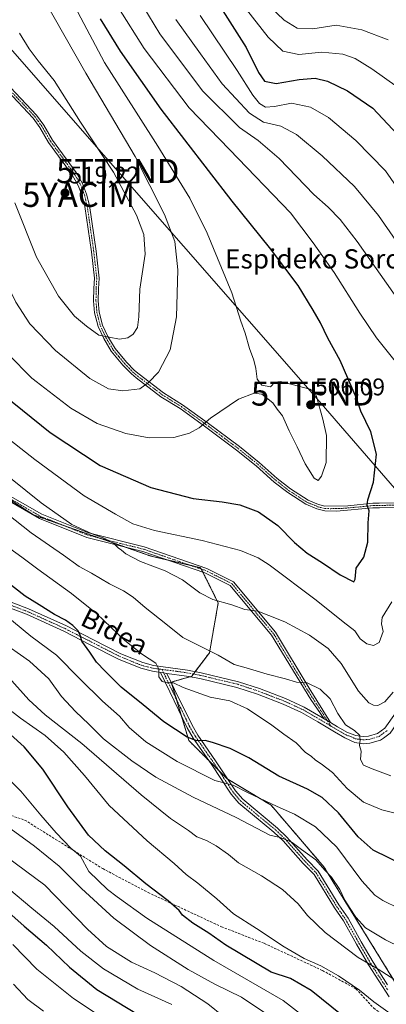
# Model space of a CAD drawing. Units: metres. Extents: x 593098 to 596528, y 4779958 to 4782325.
# Drawn here: x 594222 to 594374, y 4780698 to 4781107 of the extents above; entities that cross this region are included whole.
import ezdxf
from ezdxf.enums import TextEntityAlignment as Align

# ---------------------------------------------------------------- set-up
doc = ezdxf.new("R2010")
doc.units = ezdxf.units.M
doc.header["$MEASUREMENT"] = 0
for name, pattern in [('TRAZO_Y_PUNTO', [1, 0.5, -0.25, 0, -0.25]), ('TRAZOS', [0.75, 0.5, -0.25]), ('TRAZOSX2', [1.5, 1, -0.5])]:
    doc.linetypes.add(name, pattern=pattern)
doc.layers.get('0').update_dxf_attribs({"lineweight": 5})
for name, color, linetype, lineweight in [('Arbolado forestal', 92, 'TRAZOS', 0), ('Arbolado forestal CxS', 92, 'Continuous', 0), ('Camino', 19, 'Continuous', 0), ('Camino Cxs', 19, 'Continuous', 0), ('Camino eje', 39, 'TRAZO_Y_PUNTO', 13), ('Carátula', 7, 'Continuous', 5), ('Curva de nivel maestra', 36, 'Continuous', 30), ('Curva de nivel normal', 36, 'Continuous', 0), ('Pastizal CxS', 92, 'Continuous', 0), ('Punto de cota en terreno', 7, 'Continuous', 0), ('Rótulo de punto de cota en terreno', 19, 'Continuous', 0), ('Senda', 19, 'TRAZOSX2', 0), ('Tendido', 6, 'Continuous', 0), ('Texto cartográfico', 19, 'Continuous', 0), ('Torre de tendido puntual', 7, 'Continuous', 0), ('Yacimiento arqueológico puntual', 7, 'Continuous', 0)]:
    doc.layers.add(name, color=color, linetype=linetype, lineweight=lineweight)
doc.styles.add('Arial', font='txt', dxfattribs={"height": 0.2})

# ---------------------------------------------------------------- blocks, each defined once
blk = doc.blocks.new('*U151')
at = {"layer": 'Pastizal CxS', "color": 92, "linetype": 'Continuous', "lineweight": 0}
blk.add_polyline3d([(594393.52, 4780682.09, 454.83), (594348.47, 4780755.14, 465.04), (594326.55, 4780780.71, 469.27), (594308.28, 4780791.67, 470.57), (594292.45, 4780807.5, 474.22), (594285.15, 4780831.85, 479.75), (594293.67, 4780834.28, 480.97), (594300.98, 4780844.03, 484.56), (594304.63, 4780864.72, 489.76), (594297.32, 4780879.33, 491.55), (594276.63, 4780884.2, 490.62), (594227.92, 4780901.25, 487.01), (594164.13, 4780942.11, 482.74), (594153.17, 4780959.15, 481.18), (594145.87, 4780994.46, 475.02), (594151.95, 4781002.99, 479.28), (594118.97, 4781044.75, 470.05), (594084.44, 4781078.71, 466.14), (594032.07, 4781117.27, 463.08)], dxfattribs=at)
blk = doc.blocks.new('*U166')
at = {"layer": 'Curva de nivel normal', "color": 36, "linetype": 'Continuous', "lineweight": 0}
blk.add_polyline3d([(594349.33, 4780685.81, 445), (594331.55, 4780699.56, 445), (594302.85, 4780716.11, 445), (594274.94, 4780733.78, 445), (594262.66, 4780742.57, 445), (594258.62, 4780745.62, 445), (594250.92, 4780753.08, 445), (594247.46, 4780759.55, 445), (594243.38, 4780762.9, 445), (594237.31, 4780769.24, 445), (594231.01, 4780776.53, 445), (594222.68, 4780786.51, 445), (594211.42, 4780797.56, 445)], dxfattribs=at)
blk = doc.blocks.new('*U169')
at = {"layer": 'Curva de nivel normal', "color": 36, "linetype": 'Continuous', "lineweight": 0}
for points in [[(594379.69, 4780990.05, 490), (594362.36, 4781014.79, 490), (594355.26, 4781024.04, 490), (594350.25, 4781029.05, 490), (594344.3, 4781034.43, 490), (594329.89, 4781049.35, 490), (594321.17, 4781056.79, 490), (594313.49, 4781062.22, 490), (594298.16, 4781077.44, 490), (594280.35, 4781101.13, 490), (594271.01, 4781116.8, 490)], [(594199.8, 4780931.36, 490), (594231.05, 4780906.3, 490), (594243.86, 4780897.25, 490), (594252.3, 4780893.35, 490), (594257.52, 4780891.48, 490), (594261.24, 4780889.45, 490), (594263.02, 4780887.62, 490), (594264.41, 4780886.58, 490), (594266.24, 4780885.05, 490), (594272.37, 4780881.88, 490), (594282.56, 4780878.05, 490), (594289.77, 4780874.24, 490), (594296.99, 4780868.87, 490), (594302.36, 4780866.19, 490), (594310.28, 4780863.9, 490), (594315.73, 4780861.97, 490), (594321.1, 4780861.26, 490), (594325.65, 4780859.48, 490), (594332.33, 4780856.79, 490), (594342.54, 4780851.3, 490), (594350.24, 4780845.72, 490), (594355.61, 4780839.61, 490), (594362.87, 4780828.09, 490), (594367.19, 4780823.24, 490), (594369.08, 4780822.26, 490), (594370.83, 4780822.15, 490), (594373.86, 4780823.64, 490), (594377.26, 4780827.67, 490)]]:
    blk.add_polyline3d(points, dxfattribs=at)
blk = doc.blocks.new('*U173')
at = {"layer": 'Curva de nivel normal', "color": 36, "linetype": 'Continuous', "lineweight": 0}
blk.add_polyline3d([(594319.87, 4780682.34, 435), (594300.3, 4780698.24, 435), (594289.3, 4780705.4, 435), (594278.24, 4780710.99, 435), (594268.58, 4780715.54, 435), (594258.3, 4780722.01, 435), (594250.36, 4780729.19, 435), (594232.58, 4780747.4, 435), (594216.55, 4780759.36, 435)], dxfattribs=at)
blk = doc.blocks.new('*U181')
at = {"layer": 'Curva de nivel normal', "color": 36, "linetype": 'Continuous', "lineweight": 0}
blk.add_polyline3d([(594268.78, 4780684.29, 420), (594244.52, 4780700.36, 420), (594229.25, 4780712.54, 420), (594219.28, 4780722.82, 420)], dxfattribs=at)
blk = doc.blocks.new('*U191')
at = {"layer": 'Curva de nivel normal', "color": 36, "linetype": 'Continuous', "lineweight": 0}
for points in [[(594384.34, 4781006.69, 485), (594371.15, 4781025.62, 485), (594361.23, 4781037.75, 485), (594347.76, 4781050.44, 485), (594337.16, 4781059.28, 485), (594330.59, 4781062.82, 485), (594323.38, 4781064.45, 485), (594317.66, 4781068.12, 485), (594306.25, 4781080.38, 485), (594297.22, 4781092.83, 485), (594287.06, 4781107.1, 485)], [(594209.45, 4780907.55, 485), (594226.98, 4780893.78, 485), (594240.36, 4780884.5, 485), (594246.93, 4780879.79, 485), (594252.04, 4780877.03, 485), (594259.46, 4780872.65, 485), (594265.31, 4780869.78, 485), (594269.32, 4780867.17, 485), (594274.29, 4780862.76, 485), (594282.89, 4780856.04, 485), (594289.92, 4780850.35, 485), (594304.55, 4780843.07, 485), (594311.26, 4780839.19, 485), (594316.26, 4780837.76, 485), (594324.93, 4780835.08, 485), (594332.56, 4780833.2, 485), (594337.13, 4780831.76, 485), (594341.56, 4780831.57, 485), (594346.93, 4780828.92, 485), (594351.1, 4780824.84, 485), (594354.27, 4780818.79, 485), (594357.48, 4780814.06, 485), (594361.2, 4780811.71, 485), (594363.3, 4780809.8, 485), (594363.59, 4780807.81, 485), (594363.28, 4780805.5, 485), (594363.93, 4780803.08, 485), (594363.66, 4780799.64, 485), (594364.95, 4780797.28, 485), (594368.52, 4780795.74, 485), (594376.25, 4780792.86, 485)]]:
    blk.add_polyline3d(points, dxfattribs=at)
blk = doc.blocks.new('*U209')
at = {"layer": 'Curva de nivel normal', "color": 36, "linetype": 'Continuous', "lineweight": 0}
blk.add_polyline3d([(594328.15, 4780691.73, 440), (594314.31, 4780700.88, 440), (594303.28, 4780706.37, 440), (594292.18, 4780712.48, 440), (594276.55, 4780722.38, 440), (594261.3, 4780733.79, 440), (594247.86, 4780746.08, 440), (594238.57, 4780755.32, 440), (594228.38, 4780763.6, 440), (594217.11, 4780771.79, 440)], dxfattribs=at)
blk = doc.blocks.new('*U232')
at = {"layer": 'Curva de nivel normal', "color": 36, "linetype": 'Continuous', "lineweight": 0}
blk.add_polyline3d([(594382.99, 4780704.95, 460), (594371.02, 4780712.6, 460), (594362.79, 4780717.4, 460), (594348.97, 4780727.77, 460), (594341.72, 4780734.88, 460), (594337.75, 4780739.78, 460), (594331.33, 4780745.62, 460), (594322.64, 4780751.41, 460), (594313, 4780756.78, 460), (594308.87, 4780760.17, 460), (594303.78, 4780763.83, 460), (594299.71, 4780766.03, 460), (594295.74, 4780767.61, 460), (594292.33, 4780770.17, 460), (594284.86, 4780775.14, 460), (594272.69, 4780784.98, 460), (594248.02, 4780806.29, 460), (594232.78, 4780818.27, 460), (594225.98, 4780824.46, 460), (594217.66, 4780833.77, 460)], dxfattribs=at)
blk = doc.blocks.new('*U244')
at = {"layer": 'Curva de nivel maestra', "color": 36, "linetype": 'Continuous', "lineweight": 30}
blk.add_polyline3d([(594212.43, 4780740.63, 425), (594224.07, 4780730.42, 425), (594233.3, 4780722.51, 425), (594242.89, 4780713.39, 425), (594254.28, 4780704.12, 425), (594271.04, 4780693.87, 425)], dxfattribs=at)
blk = doc.blocks.new('*U252')
at = {"layer": 'Curva de nivel maestra', "color": 36, "linetype": 'Continuous', "lineweight": 30}
blk.add_polyline3d([(594356.03, 4780693.37, 450), (594343.18, 4780703.69, 450), (594334.61, 4780708.63, 450), (594326.63, 4780711.39, 450), (594307.82, 4780722.48, 450), (594300.74, 4780727.52, 450), (594294.1, 4780731.63, 450), (594289.77, 4780735.06, 450), (594288.4, 4780736.92, 450), (594283.83, 4780740.99, 450), (594274.54, 4780748.03, 450), (594265.63, 4780755.51, 450), (594257.64, 4780761.67, 450), (594250.73, 4780768.27, 450), (594242.16, 4780779.98, 450), (594231.82, 4780795.64, 450), (594224.12, 4780804.94, 450), (594218.35, 4780810.02, 450)], dxfattribs=at)
blk = doc.blocks.new('5PATER')
at = {"layer": 'Carátula', "linetype": 'Continuous', "lineweight": 5}
h = blk.add_hatch(color=250, dxfattribs=at)
edge = h.paths.add_edge_path()
edge.add_ellipse((0, 0.01), major_axis=(-1.33, -1.34), ratio=0.999422, start_angle=0, end_angle=360)
blk = doc.blocks.new('5TTEND')
blk.add_text('5TTEND', height=10).set_placement((0, 0), align=Align.MIDDLE_CENTER)
blk = doc.blocks.new('5YACIM')
blk.add_text('5YACIM', height=10).set_placement((0, 0), align=Align.MIDDLE_CENTER)

msp = doc.modelspace()

# ---------------------------------------------------------------- linework, layer by layer
at = {"layer": 'Arbolado forestal', "color": 92, "linetype": 'TRAZOS', "lineweight": 0}
msp.add_polyline3d([(594180.58, 4780931.57, 484.76), (594227.92, 4780901.25, 487.01), (594240.39, 4780896.88, 488.82), (594255.48, 4780891.6, 489.96), (594266.16, 4780887.86, 490.4), (594276.62, 4780884.2, 490.62), (594283.21, 4780882.65, 490.68), (594292.98, 4780880.36, 491.39), (594297.32, 4780879.33, 491.55), (594297.61, 4780878.77, 491.43), (594298.25, 4780877.49, 491.32), (594304.63, 4780864.72, 489.76), (594300.98, 4780844.03, 484.56), (594295.08, 4780836.16, 481.38), (594294.34, 4780835.18, 481.16), (594293.67, 4780834.28, 480.97), (594292.88, 4780834.06, 480.9), (594285.15, 4780831.85, 479.75), (594285.37, 4780831.1, 479.6), (594287.37, 4780824.46, 478.11), (594289.36, 4780817.81, 476.73), (594292.45, 4780807.5, 474.22), (594300.82, 4780799.13, 472.11), (594304.88, 4780795.07, 471.2), (594308.28, 4780791.67, 470.57), (594308.58, 4780791.49, 470.53), (594326.55, 4780780.71, 469.27), (594348.46, 4780755.14, 465.04), (594393.52, 4780682.09, 454.83)], dxfattribs=at)
at = {"layer": 'Arbolado forestal CxS', "color": 92, "linetype": 'Continuous', "lineweight": 0}
msp.add_polyline3d([(594032.07, 4781117.27, 463.08), (594084.44, 4781078.71, 466.14), (594118.97, 4781044.75, 470.05), (594151.95, 4781002.99, 479.28), (594145.87, 4780994.46, 475.02), (594153.17, 4780959.15, 481.18), (594164.13, 4780942.11, 482.74), (594227.92, 4780901.25, 487.01), (594276.63, 4780884.2, 490.62), (594297.32, 4780879.33, 491.55), (594304.63, 4780864.72, 489.76), (594300.98, 4780844.03, 484.56), (594293.67, 4780834.28, 480.97), (594285.15, 4780831.85, 479.75), (594292.45, 4780807.5, 474.22), (594308.28, 4780791.67, 470.57), (594326.55, 4780780.71, 469.27), (594348.46, 4780755.14, 465.04), (594393.52, 4780682.09, 454.83)], dxfattribs=at)
at = {"layer": 'Camino', "color": 19, "linetype": 'Continuous', "lineweight": 0}
for points in [[(594041.82, 4781109.57, 464.03), (594054.93, 4781099.93, 464.67), (594075.93, 4781087.53, 466.07), (594098.28, 4781067.25, 467.17), (594118.65, 4781043.54, 469.64), (594136.99, 4781020.42, 473.29), (594145.99, 4781001.61, 475), (594148.56, 4780985.56, 476.59), (594150.29, 4780967.33, 479.15), (594156.01, 4780957.42, 481.48), (594167.15, 4780943.47, 483.47), (594194.32, 4780924.35, 486.16), (594215.4, 4780910.72, 487.02), (594231.35, 4780901.56, 488.03), (594250.75, 4780893.84, 489.86), (594273.9, 4780887.97, 491.54), (594299.88, 4780879.04, 491.8), (594310.92, 4780873.52, 491.69), (594328.41, 4780852.51, 488.33), (594342.4, 4780829.29, 484.45), (594351.25, 4780815, 483.29)], [(594348.59, 4780816.6, 483.13), (594343.01, 4780824.57, 483.55), (594326.77, 4780851.34, 488.03), (594309.65, 4780871.92, 491.42), (594299.1, 4780877.19, 491.39), (594273.33, 4780886.05, 490.96), (594250.13, 4780891.93, 489.18), (594230.47, 4780899.76, 487.35), (594214.36, 4780909.01, 486.23), (594193.2, 4780922.69, 485.44), (594165.77, 4780941.99, 483.02), (594154.36, 4780956.29, 481.29), (594148.34, 4780966.71, 478.63), (594146.57, 4780985.31, 475.96), (594144.06, 4781001.01, 474.13), (594135.28, 4781019.35, 472.23), (594117.11, 4781042.26, 468.82), (594096.84, 4781065.86, 466.19), (594074.74, 4781085.91, 465.31), (594053.83, 4781098.26, 463.7), (594040.59, 4781107.99, 463.16)], [(594378.7, 4780904.35, 497.78), (594371.54, 4780904.23, 499.02), (594368.86, 4780904.19, 499.52), (594353.7, 4780902.88, 502.8), (594348.93, 4780902.92, 503.34), (594345.63, 4780903.77, 503.46), (594341.02, 4780905.67, 503.25), (594333.52, 4780910.54, 502.84), (594327.87, 4780914.92, 502.89), (594320.42, 4780921.59, 503.09), (594312.26, 4780928.15, 503.63), (594298.97, 4780938.1, 504.79), (594288.77, 4780945.45, 506.58), (594280.84, 4780950.34, 508.37), (594270.58, 4780958.18, 510.73), (594268.55, 4780959.91, 511.32), (594265.06, 4780963.42, 512.2), (594260.21, 4780969.33, 513.64), (594257.11, 4780974.53, 514.7), (594254.77, 4780979.5, 515.28), (594253.31, 4780985.2, 516.28), (594252.9, 4780990.14, 517.14), (594252.98, 4780995.3, 517.77), (594253.24, 4780999.55, 518.17), (594251.99, 4781010.59, 518.11), (594249.28, 4781029.38, 518.35), (594248.14, 4781033.96, 518.43), (594246.54, 4781038.16, 518.01), (594244.01, 4781042.48, 517.83), (594234.21, 4781055.95, 517.18), (594230.6, 4781062.16, 517.28), (594227.75, 4781066.13, 517.43), (594217.07, 4781077.44, 516.66)], [(594218.43, 4781078.8, 516.68), (594229.24, 4781067.35, 517.31), (594232.21, 4781063.21, 517.19), (594235.82, 4781057, 517.12), (594245.62, 4781043.54, 517.63), (594248.28, 4781039, 517.84), (594249.98, 4781034.53, 518.19), (594251.17, 4781029.75, 518.15), (594253.9, 4781010.83, 518.13), (594255.17, 4780999.6, 518), (594254.9, 4780995.22, 517.7), (594254.82, 4780990.2, 517.14), (594255.21, 4780985.52, 516.38), (594256.59, 4780980.15, 515.57), (594258.81, 4780975.44, 514.94), (594261.79, 4780970.43, 513.9), (594266.49, 4780964.71, 512.39), (594269.85, 4780961.32, 511.48), (594271.79, 4780959.68, 510.91), (594281.93, 4780951.93, 508.31), (594289.84, 4780947.04, 506.64), (594300.1, 4780939.65, 504.83), (594313.43, 4780929.66, 503.7), (594321.66, 4780923.06, 503.22), (594329.1, 4780916.4, 503.08), (594334.63, 4780912.11, 503.1), (594341.91, 4780907.38, 503.44), (594346.24, 4780905.6, 503.64), (594348.94, 4780904.84, 503.43), (594358.5, 4780905.05, 501.79), (594368.76, 4780906.11, 499.54), (594371.51, 4780906.16, 499.01), (594378.6, 4780906.28, 497.8)], [(594351.25, 4780815, 483.29), (594354.14, 4780813.26, 483.59), (594358.31, 4780810.82, 484.25), (594361.78, 4780809.58, 484.7), (594364.84, 4780809.17, 485.23), (594367.05, 4780809.33, 485.72), (594370.75, 4780810.42, 486.64), (594373.86, 4780812.72, 487.1), (594378.24, 4780818.94, 487.53), (594389.64, 4780838.18, 487.8), (594394.22, 4780846.47, 487.79), (594404.22, 4780863.2, 488.29), (594407.02, 4780867.33, 488.39), (594411.57, 4780872.78, 488.74), (594424.1, 4780886.02, 489.79), (594427.68, 4780890.84, 490.26), (594429.36, 4780894.48, 490.66), (594429.6, 4780895.79, 490.76)], [(594433.45, 4780890.3, 490.36), (594430.2, 4780889.34, 490.17), (594426.34, 4780884.14, 489.62), (594413.76, 4780870.83, 488.51), (594409.35, 4780865.57, 488.2), (594399.25, 4780849.34, 487.61), (594390.93, 4780834.53, 487.59), (594380.69, 4780817.36, 487.19), (594375.98, 4780810.65, 486.85), (594373.19, 4780808.59, 486.52), (594372.07, 4780807.76, 486.47), (594367.57, 4780806.44, 485.7), (594364.75, 4780806.24, 485.12), (594361.39, 4780806.68, 484.41), (594357.16, 4780808.61, 483.98), (594352.88, 4780811.13, 483.37), (594345.98, 4780815.27, 482.83), (594339.16, 4780819.16, 482.43), (594331.57, 4780822.65, 482.27), (594320.91, 4780826.78, 481.93), (594312.39, 4780829.58, 481.78), (594297.02, 4780833.27, 480.97), (594291.46, 4780834.33, 480.85), (594283.31, 4780835.33, 480.21)], [(594280.63, 4780835.87, 480), (594277.33, 4780836.34, 479.42), (594272.54, 4780837.55, 478.76), (594263.19, 4780841.35, 477.18), (594251.4, 4780847.35, 475.24), (594240.5, 4780852.92, 473.78), (594224.96, 4780859.99, 472.07), (594212.65, 4780864.59, 470.18)], [(594213.5, 4780866.92, 470.86), (594225.91, 4780862.28, 472.68), (594241.57, 4780855.16, 474.47), (594252.53, 4780849.56, 476.18), (594264.22, 4780843.61, 477.5), (594273.31, 4780839.91, 479.24), (594277.81, 4780838.78, 479.67), (594291.87, 4780836.77, 481.23), (594297.54, 4780835.69, 481.52), (594313.07, 4780831.97, 482.62), (594321.75, 4780829.11, 482.36), (594332.54, 4780824.94, 482.79), (594340.3, 4780821.37, 482.85), (594347.24, 4780817.41, 483.02), (594348.59, 4780816.6, 483.13)], [(594375.58, 4780701.08, 456.92), (594366.97, 4780714.32, 459.63), (594362.06, 4780722.89, 461.81), (594356.58, 4780732.61, 462.8), (594352.87, 4780738.02, 462.85), (594344.41, 4780751.86, 463.34), (594339.91, 4780756.49, 463.62), (594331.56, 4780765.88, 464.71), (594327.77, 4780769.53, 465.15), (594313.25, 4780781.54, 467.44), (594310.01, 4780785.3, 468.25), (594301.72, 4780797.84, 471.82), (594294.26, 4780808.57, 474.78), (594291.78, 4780812.83, 475.96), (594284.5, 4780827.82, 478.83), (594280.63, 4780835.87, 480)], [(594280.63, 4780835.87, 480), (594281.97, 4780835.62, 480.18), (594283.31, 4780835.33, 480.21)], [(594280.63, 4780835.87, 480), (594281.97, 4780835.62, 480.18), (594283.31, 4780835.33, 480.21)], [(594283.31, 4780835.33, 480.21), (594286.5, 4780828.79, 479.24), (594293.74, 4780813.87, 476.35), (594296.14, 4780809.76, 475.29), (594303.56, 4780799.09, 472.31), (594311.79, 4780786.64, 468.9), (594314.81, 4780783.13, 468.05), (594329.26, 4780771.19, 465.86), (594333.17, 4780767.42, 465.3), (594341.54, 4780758, 463.93), (594346.17, 4780753.23, 463.75), (594354.73, 4780739.23, 463.38), (594358.51, 4780733.71, 463.69), (594363.99, 4780723.99, 462.61), (594368.91, 4780715.42, 460.42), (594374.95, 4780706.13, 458.43)], [(594348.59, 4780816.6, 483.13), (594351.25, 4780815, 483.29)], [(594348.59, 4780816.6, 483.13), (594351.25, 4780815, 483.29)]]:
    msp.add_polyline3d(points, dxfattribs=at)
at = {"layer": 'Camino Cxs', "color": 19, "linetype": 'Continuous', "lineweight": 0}
for points in [[(594378.7, 4780904.35, 497.78), (594371.54, 4780904.23, 499.02), (594368.86, 4780904.19, 499.52), (594353.7, 4780902.88, 502.8), (594348.93, 4780902.92, 503.34), (594345.63, 4780903.77, 503.46), (594341.02, 4780905.67, 503.25), (594333.52, 4780910.54, 502.84), (594327.87, 4780914.92, 502.89), (594320.42, 4780921.59, 503.09), (594312.26, 4780928.15, 503.63), (594298.97, 4780938.1, 504.79), (594288.77, 4780945.45, 506.58), (594280.84, 4780950.34, 508.37), (594270.58, 4780958.18, 510.73), (594268.55, 4780959.91, 511.32), (594265.06, 4780963.42, 512.2), (594260.21, 4780969.33, 513.64), (594257.11, 4780974.53, 514.7), (594254.77, 4780979.5, 515.28), (594253.31, 4780985.2, 516.28), (594252.9, 4780990.14, 517.14), (594252.98, 4780995.3, 517.77), (594253.24, 4780999.55, 518.17), (594251.99, 4781010.59, 518.11), (594249.28, 4781029.38, 518.35), (594248.14, 4781033.96, 518.43), (594246.54, 4781038.16, 518.01), (594244.01, 4781042.48, 517.83), (594234.21, 4781055.95, 517.18), (594230.6, 4781062.16, 517.28), (594227.75, 4781066.13, 517.43), (594217.07, 4781077.44, 516.66)], [(594218.43, 4781078.8, 516.68), (594229.24, 4781067.35, 517.31), (594232.21, 4781063.21, 517.19), (594235.82, 4781057, 517.12), (594245.62, 4781043.54, 517.63), (594248.28, 4781039, 517.84), (594249.98, 4781034.53, 518.19), (594251.17, 4781029.75, 518.15), (594253.9, 4781010.83, 518.13), (594255.17, 4780999.6, 518), (594254.9, 4780995.22, 517.7), (594254.82, 4780990.2, 517.14), (594255.21, 4780985.52, 516.38), (594256.59, 4780980.15, 515.57), (594258.81, 4780975.44, 514.94), (594261.79, 4780970.43, 513.9), (594266.49, 4780964.71, 512.39), (594269.85, 4780961.32, 511.48), (594271.79, 4780959.68, 510.91), (594281.93, 4780951.93, 508.31), (594289.84, 4780947.04, 506.64), (594300.1, 4780939.65, 504.83), (594313.43, 4780929.66, 503.7), (594321.66, 4780923.06, 503.22), (594329.1, 4780916.4, 503.08), (594334.63, 4780912.11, 503.1), (594341.91, 4780907.38, 503.44), (594346.24, 4780905.6, 503.64), (594348.94, 4780904.84, 503.43), (594358.5, 4780905.05, 501.79), (594368.76, 4780906.11, 499.54), (594371.51, 4780906.16, 499.01), (594378.6, 4780906.28, 497.8)], [(594215.4, 4780910.72, 487.02), (594231.35, 4780901.56, 488.03), (594250.75, 4780893.84, 489.86), (594273.9, 4780887.97, 491.54), (594299.88, 4780879.04, 491.8), (594310.92, 4780873.52, 491.69), (594328.41, 4780852.51, 488.33), (594342.4, 4780829.29, 484.45), (594351.25, 4780815, 483.29), (594351.25, 4780815, 483.29), (594348.59, 4780816.6, 483.13), (594343.01, 4780824.57, 483.55), (594326.77, 4780851.34, 488.03), (594309.65, 4780871.92, 491.42), (594299.1, 4780877.19, 491.39), (594273.33, 4780886.05, 490.96), (594250.13, 4780891.93, 489.18), (594230.47, 4780899.76, 487.35), (594214.36, 4780909.01, 486.23)], [(594375.98, 4780810.65, 486.85), (594373.19, 4780808.59, 486.52), (594372.07, 4780807.76, 486.47), (594367.57, 4780806.44, 485.7), (594364.75, 4780806.24, 485.12), (594361.39, 4780806.68, 484.41), (594357.16, 4780808.61, 483.98), (594352.88, 4780811.13, 483.37), (594345.98, 4780815.27, 482.83), (594339.16, 4780819.16, 482.43), (594331.57, 4780822.65, 482.27), (594320.91, 4780826.78, 481.93), (594312.39, 4780829.58, 481.78), (594297.02, 4780833.27, 480.97), (594291.46, 4780834.33, 480.85), (594283.31, 4780835.33, 480.21), (594281.97, 4780835.62, 480.18), (594280.63, 4780835.87, 480), (594277.33, 4780836.34, 479.42), (594272.54, 4780837.55, 478.76), (594263.19, 4780841.35, 477.18), (594251.4, 4780847.35, 475.24), (594240.5, 4780852.92, 473.78), (594224.96, 4780859.99, 472.07), (594212.65, 4780864.59, 470.18)], [(594213.5, 4780866.92, 470.86), (594225.91, 4780862.28, 472.68), (594241.57, 4780855.16, 474.47), (594252.53, 4780849.56, 476.18), (594264.22, 4780843.61, 477.5), (594273.31, 4780839.91, 479.24), (594277.81, 4780838.78, 479.67), (594291.87, 4780836.77, 481.23), (594297.54, 4780835.69, 481.52), (594313.07, 4780831.97, 482.62), (594321.75, 4780829.11, 482.36), (594332.54, 4780824.94, 482.79), (594340.3, 4780821.37, 482.85), (594347.24, 4780817.41, 483.02), (594348.59, 4780816.6, 483.13), (594348.59, 4780816.6, 483.13), (594351.25, 4780815, 483.29), (594354.14, 4780813.26, 483.59), (594358.31, 4780810.82, 484.25), (594361.78, 4780809.58, 484.7), (594364.84, 4780809.17, 485.23), (594367.05, 4780809.33, 485.72), (594370.75, 4780810.42, 486.64), (594373.86, 4780812.72, 487.1), (594378.24, 4780818.94, 487.53)], [(594375.58, 4780701.08, 456.92), (594366.97, 4780714.32, 459.63), (594362.06, 4780722.89, 461.81), (594356.58, 4780732.61, 462.8), (594352.87, 4780738.02, 462.85), (594344.41, 4780751.86, 463.34), (594339.91, 4780756.49, 463.62), (594331.56, 4780765.88, 464.71), (594327.77, 4780769.53, 465.15), (594313.25, 4780781.54, 467.44), (594310.01, 4780785.3, 468.25), (594301.72, 4780797.84, 471.82), (594294.26, 4780808.57, 474.78), (594291.78, 4780812.83, 475.96), (594284.5, 4780827.82, 478.83), (594280.63, 4780835.87, 480), (594281.97, 4780835.62, 480.18), (594283.31, 4780835.33, 480.21), (594283.31, 4780835.33, 480.21), (594286.5, 4780828.79, 479.24), (594293.74, 4780813.87, 476.35), (594296.14, 4780809.76, 475.29), (594303.56, 4780799.09, 472.31), (594311.79, 4780786.64, 468.9), (594314.81, 4780783.13, 468.05), (594329.26, 4780771.19, 465.86), (594333.17, 4780767.42, 465.3), (594341.54, 4780758, 463.93), (594346.17, 4780753.23, 463.75), (594354.73, 4780739.23, 463.38), (594358.51, 4780733.71, 463.69), (594363.99, 4780723.99, 462.61), (594368.91, 4780715.42, 460.42), (594374.95, 4780706.13, 458.43)]]:
    msp.add_polyline3d(points, dxfattribs=at)
at = {"layer": 'Camino eje', "color": 39, "linetype": 'TRAZO_Y_PUNTO', "lineweight": 13}
for points in [[(594351.46, 4780813.44, 483.21), (594341.56, 4780828.75, 484.26), (594327.59, 4780851.92, 488.17), (594310.29, 4780872.72, 491.56), (594299.49, 4780878.12, 491.56), (594273.61, 4780887.01, 491.24), (594250.44, 4780892.88, 489.5), (594230.91, 4780900.66, 487.69), (594214.88, 4780909.87, 486.62), (594193.76, 4780923.52, 485.74), (594166.46, 4780942.73, 483.17), (594155.19, 4780956.86, 481.4), (594149.31, 4780967.02, 478.9), (594147.57, 4780985.43, 476.27), (594145.03, 4781001.31, 474.57), (594136.14, 4781019.88, 472.71), (594117.88, 4781042.9, 469.22), (594097.56, 4781066.55, 466.66), (594075.34, 4781086.72, 465.71), (594054.38, 4781099.1, 464.16), (594041.2, 4781108.78, 463.51)], [(594217.75, 4781078.12, 516.67), (594228.5, 4781066.74, 517.37), (594231.41, 4781062.69, 517.25), (594235.02, 4781056.48, 517.16), (594239.92, 4781049.74, 517.44), (594244.82, 4781043.01, 517.73), (594247.41, 4781038.58, 517.92), (594249.06, 4781034.25, 518.3), (594250.23, 4781029.57, 518.25), (594252.95, 4781010.71, 518.12), (594254.21, 4780999.58, 518.08), (594253.94, 4780995.26, 517.73), (594253.86, 4780990.17, 517.14), (594254.26, 4780985.36, 516.33), (594254.95, 4780982.68, 515.85), (594255.68, 4780979.83, 515.43), (594257.96, 4780974.99, 514.81), (594259.45, 4780972.48, 514.3), (594261, 4780969.88, 513.78), (594263.43, 4780966.93, 513.1), (594265.78, 4780964.07, 512.29), (594267.52, 4780962.31, 511.84), (594269.2, 4780960.62, 511.39), (594270.22, 4780959.75, 511.11), (594271.19, 4780958.93, 510.81), (594281.39, 4780951.14, 508.35), (594285.35, 4780948.69, 507.36), (594289.31, 4780946.25, 506.61), (594299.54, 4780938.88, 504.81), (594306.18, 4780933.9, 504.09), (594312.85, 4780928.91, 503.67), (594316.93, 4780925.63, 503.37), (594321.04, 4780922.33, 503.16), (594328.49, 4780915.66, 502.98), (594334.08, 4780911.33, 502.98), (594341.47, 4780906.53, 503.36), (594343.77, 4780905.58, 503.47), (594345.94, 4780904.69, 503.55), (594347.29, 4780904.31, 503.5), (594348.94, 4780903.88, 503.35), (594351.32, 4780903.86, 503.19), (594356.1, 4780903.97, 502.36), (594363.68, 4780904.62, 500.55), (594368.81, 4780905.15, 499.53), (594370.19, 4780905.18, 499.27), (594371.53, 4780905.2, 499.01), (594378.65, 4780905.32, 497.79)], [(594213.08, 4780865.76, 470.52), (594225.44, 4780861.14, 472.38), (594233.27, 4780857.58, 473.15), (594241.04, 4780854.04, 474.16), (594251.97, 4780848.46, 475.66), (594263.71, 4780842.48, 477.33), (594268.25, 4780840.63, 478.2), (594272.93, 4780838.73, 478.98), (594275.32, 4780838.13, 479.22), (594277.57, 4780837.56, 479.51), (594279.22, 4780837.33, 479.77), (594281.3, 4780837.07, 480.1)], [(594281.3, 4780837.07, 480.1), (594287.56, 4780836.27, 480.56), (594291.65, 4780835.69, 481.06), (594297.26, 4780834.62, 481.26), (594304.95, 4780832.77, 481.4), (594312.71, 4780830.91, 482.24), (594317.05, 4780829.48, 482.31), (594321.31, 4780828.08, 482.07), (594326.64, 4780826.02, 482.32), (594332.04, 4780823.93, 482.55), (594339.71, 4780820.4, 482.66), (594346.59, 4780816.48, 482.93), (594350.72, 4780814, 483.19), (594351.46, 4780813.44, 483.21)], [(594281.3, 4780837.07, 480.1), (594281.97, 4780835.62, 480.18), (594283.89, 4780831.66, 479.7), (594285.5, 4780828.31, 479.05), (594289.12, 4780820.85, 477.39), (594292.76, 4780813.35, 476.18), (594294, 4780811.22, 475.59), (594295.2, 4780809.17, 475.04), (594302.64, 4780798.47, 472.07), (594310.9, 4780785.97, 468.59), (594314.03, 4780782.34, 467.78), (594321.29, 4780776.33, 466.52), (594328.52, 4780770.36, 465.49), (594332.37, 4780766.65, 464.98), (594336.55, 4780761.94, 464.28), (594340.73, 4780757.25, 463.78), (594342.98, 4780754.93, 463.79), (594345.29, 4780752.55, 463.55), (594353.8, 4780738.63, 463.09), (594355.66, 4780735.92, 462.99), (594357.55, 4780733.16, 463.24), (594363.03, 4780723.44, 462.26), (594365.48, 4780719.16, 460.93), (594367.94, 4780714.87, 460.02), (594374.99, 4780704.04, 457.64)], [(594351.46, 4780813.44, 483.21), (594353.49, 4780812.33, 483.48), (594355.58, 4780811.11, 483.78), (594357.72, 4780809.85, 484.1), (594359.45, 4780809.23, 484.31), (594361.57, 4780808.27, 484.48), (594363.1, 4780808.06, 484.75), (594364.78, 4780807.84, 485.06), (594367.29, 4780808.02, 485.54), (594369.14, 4780808.57, 485.93), (594371.39, 4780809.23, 486.53), (594374.72, 4780811.69, 486.96)]]:
    msp.add_polyline3d(points, dxfattribs=at)
at = {"layer": 'Curva de nivel maestra', "color": 36, "linetype": 'Continuous', "lineweight": 30}
for points in [[(594305.61, 4781112.13, 475), (594316.19, 4781095.44, 475), (594321.31, 4781085.06, 475), (594323.84, 4781081.5, 475), (594328.64, 4781080.46, 475), (594338.26, 4781082.15, 475), (594344.93, 4781082.64, 475), (594350.04, 4781081.5, 475), (594358.37, 4781077.45, 475), (594368.86, 4781070.18, 475), (594379.06, 4781059.23, 475)], [(594215.52, 4780951.2, 500), (594234.84, 4780935.44, 500), (594255.55, 4780921.73, 500), (594276.6, 4780912.72, 500), (594294.26, 4780908.07, 500), (594306.26, 4780906.7, 500), (594313.59, 4780905.46, 500), (594321.3, 4780902.51, 500), (594329.35, 4780896.94, 500), (594336.34, 4780889.79, 500), (594341.52, 4780885.34, 500), (594347.91, 4780881.39, 500), (594355.25, 4780876.4, 500), (594360.96, 4780873.54, 500), (594361.42, 4780874.6, 500), (594361.94, 4780879.14, 500), (594365.11, 4780883.72, 500), (594366.8, 4780889.89, 500), (594366.91, 4780897.98, 500), (594367.33, 4780902.97, 500), (594366.52, 4780905.26, 500), (594366.81, 4780907.52, 500), (594369.07, 4780914.82, 500), (594370.32, 4780926.47, 500), (594368.02, 4780935.72, 500), (594363.89, 4780944.31, 500), (594362, 4780949.72, 500), (594355.27, 4780965.41, 500), (594350.17, 4780974.72, 500), (594347.12, 4780981.03, 500), (594344, 4780986.39, 500), (594337.87, 4780996.54, 500), (594325.88, 4781012.36, 500), (594310.42, 4781031.55, 500), (594280.98, 4781069.77, 500), (594264, 4781093.87, 500), (594255.69, 4781107.41, 500)], [(594381.66, 4780755.84, 475), (594368.96, 4780762.06, 475), (594362.76, 4780767.57, 475), (594354.61, 4780777.46, 475), (594347.76, 4780783.92, 475), (594341.71, 4780787.34, 475), (594329.84, 4780792.78, 475), (594317.34, 4780800.34, 475), (594309.55, 4780804.26, 475), (594302.19, 4780806.68, 475), (594299.14, 4780807.62, 475), (594295.72, 4780807.49, 475), (594291.79, 4780808.94, 475), (594282.1, 4780815.25, 475), (594273.5, 4780822.32, 475), (594264.26, 4780829.7, 475), (594257.73, 4780836.37, 475), (594254.02, 4780840.12, 475), (594251.38, 4780844.2, 475), (594248.05, 4780848.83, 475), (594247.36, 4780851.34, 475), (594246.52, 4780853.14, 475), (594244.21, 4780855.39, 475), (594241.24, 4780857.56, 475), (594236.64, 4780859.95, 475), (594230.24, 4780863.85, 475), (594224.42, 4780867.57, 475), (594210.29, 4780878.46, 475)]]:
    msp.add_polyline3d(points, dxfattribs=at)
at = {"layer": 'Curva de nivel normal', "color": 36, "linetype": 'Continuous', "lineweight": 0}
for points in [[(594150.84, 4781117.41, 505), (594160.58, 4781101.07, 505), (594175.74, 4781069.94, 505), (594185.05, 4781046.64, 505), (594188.6, 4781035.31, 505), (594198.74, 4781005.84, 505), (594209.01, 4780982.08, 505), (594217.38, 4780968.1, 505), (594227.3, 4780958.09, 505), (594243.48, 4780945.62, 505), (594254.31, 4780939.29, 505), (594266.27, 4780935.03, 505), (594275.94, 4780933.28, 505), (594286.22, 4780933.42, 505), (594292.71, 4780935.17, 505), (594296.77, 4780937.51, 505), (594301.42, 4780941.51, 505), (594313.07, 4780949.31, 505), (594319.5, 4780951.85, 505), (594322.68, 4780951.4, 505)], [(594265.04, 4780952.8, 510), (594272.14, 4780953.6, 510), (594275.68, 4780956.3, 510), (594279.87, 4780960.55, 510), (594284.66, 4780969.78, 510), (594287.24, 4780983.59, 510), (594287.8, 4781003.04, 510), (594286.55, 4781014.78, 510), (594282.32, 4781026.1, 510), (594270.11, 4781050.15, 510), (594249.72, 4781084.84, 510), (594231.95, 4781116.06, 510)], [(594322.62, 4781115.99, 465), (594331.94, 4781106.75, 465), (594337.46, 4781103.48, 465), (594343.9, 4781103.24, 465), (594353.59, 4781104.66, 465), (594364.23, 4781102.76, 465), (594375.25, 4781098.68, 465)], [(594322.68, 4780951.4, 505), (594327.27, 4780947.85, 505), (594329.1, 4780945.13, 505), (594331.3, 4780942.45, 505), (594334.09, 4780936.24, 505), (594337.39, 4780929.54, 505), (594340.68, 4780922.5, 505), (594344.45, 4780916.47, 505), (594346.08, 4780915.62, 505), (594347.49, 4780917.36, 505), (594349.44, 4780923.1, 505), (594349.65, 4780934.21, 505), (594348.02, 4780941.03, 505), (594345.45, 4780950.46, 505), (594344.68, 4780952.23, 505), (594342.69, 4780953.48, 505), (594335.26, 4780955.4, 505), (594330.47, 4780956.65, 505), (594328.08, 4780956.4, 505), (594326.33, 4780954.45, 505), (594322.7, 4780955.18, 505), (594320.86, 4780957.61, 505), (594320.24, 4780962.04, 505), (594319.42, 4780965.62, 505), (594317.64, 4780970.38, 505), (594315.82, 4780976.74, 505), (594314.02, 4780981.8, 505), (594310.3, 4780993.57, 505), (594300.08, 4781018.3, 505), (594292.79, 4781032.82, 505), (594279.49, 4781054.45, 505), (594257.45, 4781089.22, 505), (594246.32, 4781110.11, 505)], [(594378.61, 4780964.44, 495), (594370.39, 4780974.8, 495), (594363.38, 4780985.01, 495), (594352.78, 4781001.91, 495), (594344.01, 4781014.31, 495), (594334.63, 4781026.75, 495), (594309.3, 4781053.06, 495), (594292.57, 4781070.35, 495), (594273.84, 4781094.95, 495), (594263.16, 4781111.94, 495)], [(594381.76, 4781033.23, 480), (594374.04, 4781044.15, 480), (594361.76, 4781056.87, 480), (594350.38, 4781066.32, 480), (594342.9, 4781070.59, 480), (594335.09, 4781072.29, 480), (594328.04, 4781070.9, 480), (594324.3, 4781070.61, 480), (594321.74, 4781072.13, 480), (594319.01, 4781075.58, 480), (594312.46, 4781085.86, 480), (594297.17, 4781108.72, 480)], [(594316.37, 4781111.16, 470), (594325.31, 4781099.77, 470), (594331.42, 4781093.96, 470), (594338.03, 4781092.47, 470), (594347.69, 4781093.45, 470), (594356.34, 4781092.65, 470), (594361.48, 4781090.81, 470), (594368.47, 4781086.53, 470), (594378.97, 4781079.06, 470)], [(594173.02, 4781107.12, 510), (594178.07, 4781094.51, 510), (594184.97, 4781080.6, 510), (594192.26, 4781062.62, 510), (594205.34, 4781024.68, 510), (594213.24, 4781004.29, 510), (594220.53, 4780989.67, 510), (594226.43, 4780980.65, 510), (594237, 4780969.57, 510), (594251.34, 4780957.89, 510), (594259.06, 4780953.62, 510), (594265.04, 4780952.8, 510)], [(594220.24, 4781030.88, 515), (594229.14, 4781008.34, 515), (594238.29, 4780992.2, 515), (594244.95, 4780983.8, 515), (594249.98, 4780979.66, 515), (594255.03, 4780975.96, 515), (594263.63, 4780974.34, 515), (594267.03, 4780974.86, 515), (594269.27, 4780976.4, 515), (594271.05, 4780979.15, 515), (594271.72, 4780983.62, 515), (594272.02, 4780995.05, 515), (594274.24, 4781009.64, 515), (594273.78, 4781017.81, 515), (594270.68, 4781025.83, 515), (594261.19, 4781043.64, 515), (594247.47, 4781064.45, 515), (594236.46, 4781081.74, 515), (594229.84, 4781089.92, 515), (594226.08, 4781094.9, 515), (594222.15, 4781101.43, 515)], [(594214.28, 4780935.56, 495), (594228.48, 4780924.23, 495), (594248.94, 4780909.18, 495), (594262.04, 4780901.52, 495), (594269.14, 4780897.61, 495), (594278.1, 4780894.76, 495), (594297.89, 4780890.64, 495), (594313.88, 4780886.52, 495), (594321.2, 4780883.43, 495), (594325.84, 4780880.48, 495), (594345.29, 4780865.85, 495), (594356.46, 4780856.82, 495), (594361.33, 4780853.17, 495), (594363.58, 4780849.79, 495), (594366.34, 4780847.66, 495), (594369.12, 4780847.03, 495), (594371.4, 4780848.32, 495), (594373.17, 4780852.89, 495), (594372.36, 4780856.09, 495), (594372.63, 4780858.72, 495), (594376.7, 4780865.23, 495)], [(594215.59, 4780889.06, 480), (594223.1, 4780883.71, 480), (594229.66, 4780878.68, 480), (594243.71, 4780868.65, 480), (594254.29, 4780860.12, 480), (594265.84, 4780849.05, 480), (594273.17, 4780843.25, 480), (594278.74, 4780839.71, 480), (594280.02, 4780837.13, 480), (594279.94, 4780833.99, 480), (594281.32, 4780832.01, 480), (594283.38, 4780831.49, 480), (594286.08, 4780831.54, 480), (594290.13, 4780829.62, 480), (594301.25, 4780825.56, 480), (594309.4, 4780824.09, 480), (594316.83, 4780820.66, 480), (594326.9, 4780813.89, 480), (594331.83, 4780810.22, 480), (594336.93, 4780806.66, 480), (594340.93, 4780802.6, 480), (594343.2, 4780801.02, 480), (594345.04, 4780799.33, 480), (594347.37, 4780797.82, 480), (594352.06, 4780794.22, 480), (594358.17, 4780787.63, 480), (594364.92, 4780781.93, 480), (594372.59, 4780778.77, 480), (594379.81, 4780776.94, 480)], [(594386.49, 4780734.39, 470), (594372.98, 4780741.04, 470), (594369.72, 4780743.3, 470), (594364.26, 4780749.2, 470), (594353.93, 4780763.23, 470), (594344.96, 4780771.74, 470), (594336.36, 4780776.95, 470), (594329.03, 4780780.2, 470), (594316.85, 4780786.02, 470), (594310.88, 4780789.05, 470), (594303.16, 4780790.99, 470), (594287.62, 4780798.78, 470), (594274.59, 4780807.07, 470), (594267.65, 4780812.95, 470), (594263.61, 4780817.68, 470), (594256.61, 4780823.91, 470), (594247.23, 4780833.23, 470), (594237.5, 4780843.06, 470), (594226.82, 4780850.89, 470), (594209.17, 4780865.42, 470)], [(594393.87, 4780715.06, 465), (594374.03, 4780724.79, 465), (594365.75, 4780729.78, 465), (594361.73, 4780734.24, 465), (594359.44, 4780737.8, 465), (594357.15, 4780741.28, 465), (594355.06, 4780745.71, 465), (594351.63, 4780750.74, 465), (594348.93, 4780753.76, 465), (594345.1, 4780757.94, 465), (594339.16, 4780762.33, 465), (594335.33, 4780765.17, 465), (594332.61, 4780766.44, 465), (594330.41, 4780767.24, 465), (594326.11, 4780768.28, 465), (594312.06, 4780775.6, 465), (594294.21, 4780783.97, 465), (594278.78, 4780792.29, 465), (594268.69, 4780799.1, 465), (594256.96, 4780808.26, 465), (594250.92, 4780814.31, 465), (594245.3, 4780819.57, 465), (594239.59, 4780825.86, 465), (594234.23, 4780833.18, 465), (594226.21, 4780840.48, 465), (594213.51, 4780849.32, 465)], [(594210.11, 4780826.37, 455), (594222.54, 4780816.86, 455), (594232.75, 4780809.63, 455), (594240.52, 4780802.77, 455), (594249.11, 4780793.07, 455), (594259.31, 4780780.61, 455), (594275.1, 4780765.88, 455), (594286.28, 4780756.44, 455), (594291.38, 4780751.84, 455), (594296.18, 4780748.35, 455), (594304, 4780741.74, 455), (594310.9, 4780735.55, 455), (594320.49, 4780729.5, 455), (594331.96, 4780721.79, 455), (594340.36, 4780717, 455), (594347.27, 4780714, 455), (594354.61, 4780709.78, 455), (594363.22, 4780703.84, 455), (594369.26, 4780698.96, 455), (594376.02, 4780694.21, 455)], [(594217.74, 4780745.89, 430), (594227.2, 4780737.96, 430), (594236.45, 4780730.35, 430), (594247.63, 4780720.01, 430), (594257, 4780712.7, 430), (594271.3, 4780704.21, 430), (594285.31, 4780697.84, 430)], [(594219.63, 4780706.41, 415), (594225.59, 4780699.94, 415), (594232.12, 4780695.16, 415)]]:
    msp.add_polyline3d(points, dxfattribs=at)
at = {"layer": 'Pastizal CxS', "color": 92, "linetype": 'Continuous', "lineweight": 0}
msp.add_polyline3d([(594180.58, 4780931.57, 484.76), (594227.92, 4780901.25, 487.01), (594240.39, 4780896.88, 488.82), (594255.48, 4780891.6, 489.96), (594266.16, 4780887.86, 490.4), (594276.62, 4780884.2, 490.62), (594283.21, 4780882.65, 490.68), (594292.98, 4780880.36, 491.39), (594297.32, 4780879.33, 491.55), (594297.61, 4780878.77, 491.43), (594298.25, 4780877.49, 491.32), (594304.63, 4780864.72, 489.76), (594300.98, 4780844.03, 484.56), (594295.08, 4780836.16, 481.38), (594294.34, 4780835.18, 481.16), (594293.67, 4780834.28, 480.97), (594292.88, 4780834.06, 480.9), (594285.15, 4780831.85, 479.75), (594285.37, 4780831.1, 479.6), (594287.37, 4780824.46, 478.11), (594289.36, 4780817.81, 476.73), (594292.45, 4780807.5, 474.22), (594300.82, 4780799.13, 472.11), (594304.88, 4780795.07, 471.2), (594308.28, 4780791.67, 470.57), (594308.58, 4780791.49, 470.53), (594326.55, 4780780.71, 469.27), (594348.46, 4780755.14, 465.04), (594393.52, 4780682.09, 454.83)], dxfattribs=at)
at = {"layer": 'Senda', "color": 19, "linetype": 'TRAZOSX2', "lineweight": 0}
msp.add_polyline3d([(594034.73, 4780876.72, 421.81), (594063.83, 4780855.22, 425.91), (594084.67, 4780844.96, 428.24), (594111.13, 4780837.03, 430.81), (594142.88, 4780827.77, 433.01), (594168.68, 4780816.19, 435.57), (594174.96, 4780812.55, 434.56), (594190.5, 4780793.37, 437.2), (594204.39, 4780781.13, 439.09), (594224.24, 4780774.52, 441.78), (594256.65, 4780754.34, 446.53), (594275.5, 4780744.42, 448.91), (594305.93, 4780730.2, 452.25), (594323.79, 4780723.26, 453.55), (594347.93, 4780712.01, 454.23), (594361.82, 4780704.4, 454.55), (594369.1, 4780696.47, 454.02), (594386.85, 4780683.32, 454.06)], dxfattribs=at)
at = {"layer": 'Tendido', "color": 6, "linetype": 'Continuous', "lineweight": 0}
msp.add_polyline3d([(594195.78, 4781120.72, 514.92), (594262.92, 4781044.08, 514.29), (594343.82, 4780951.68, 504.66), (594415.51, 4780868.96, 488.27), (594526.86, 4780742.43, 465.87), (594562.61, 4780703, 459.98)], dxfattribs=at)

# ---------------------------------------------------------------- block references
at = {"layer": 'Curva de nivel maestra', "color": 36, "linetype": 'Continuous', "lineweight": 30}
for name in ['*U252', '*U244']:
    msp.add_blockref(name, (0, 0), dxfattribs=at)
at = {"layer": 'Curva de nivel normal', "color": 36, "linetype": 'Continuous', "lineweight": 0}
for name in ['*U169', '*U173', '*U209', '*U166', '*U232', '*U191', '*U181']:
    msp.add_blockref(name, (0, 0), dxfattribs=at)
at = {"layer": 'Pastizal CxS', "color": 92, "linetype": 'Continuous', "lineweight": 0}
msp.add_blockref('*U151', (0, 0), dxfattribs=at)
at = {"layer": 'Punto de cota en terreno', "linetype": 'Continuous', "lineweight": 0}
for p in [(594241, 4781035, 519.22), (594343, 4780947, 506.09)]:
    msp.add_blockref('5PATER', p, dxfattribs=at)
at = {"layer": 'Torre de tendido puntual', "linetype": 'Continuous', "lineweight": 0}
for p in [(594262.92, 4781044.08, 514.18), (594343.82, 4780951.68, 505.05)]:
    msp.add_blockref('5TTEND', p, dxfattribs=at)
at = {"layer": 'Yacimiento arqueológico puntual', "linetype": 'Continuous', "lineweight": 0}
msp.add_blockref('5YACIM', (594246.65, 4781034.22, 518.55), dxfattribs=at)

# ---------------------------------------------------------------- texts
at = {"layer": 'Rótulo de punto de cota en terreno', "color": 19, "linetype": 'Continuous', "lineweight": 0, "style": 'Arial'}
for s, p in [('519,22', (594242.76, 4781036.76)), ('506,09', (594344.76, 4780948.76))]:
    msp.add_text(s, height=7, dxfattribs=at).set_placement(p, align=Align.BOTTOM_LEFT)
at = {"layer": 'Texto cartográfico', "color": 19, "linetype": 'Continuous', "lineweight": 0, "style": 'Arial'}
msp.add_text('Espideko Soroa', height=8, dxfattribs=at).set_placement((594347.1, 4781007.63), align=Align.MIDDLE_CENTER)
msp.add_text('Bidea', height=8, rotation=-26.5189, dxfattribs=at).set_placement((594261.61, 4780852.88), align=Align.MIDDLE_CENTER)

doc.saveas('drawing.dxf')
